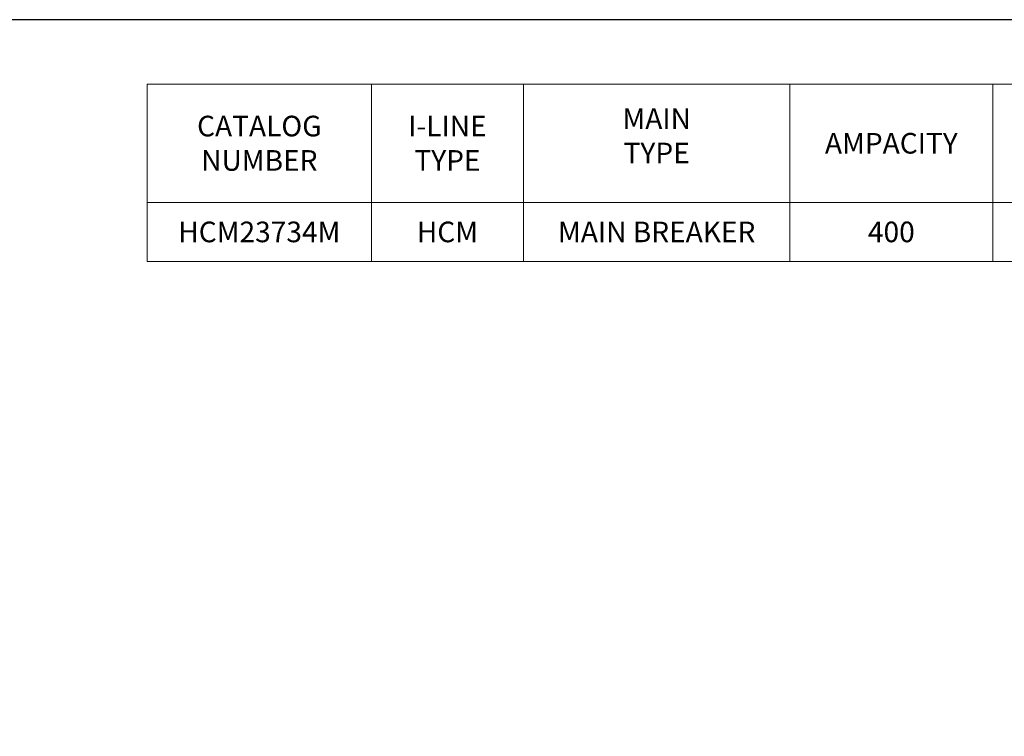
# Model space of a CAD drawing. Units: inches. Extents: x 0 to 148, y 0 to 91.
# Drawn here: x 74 to 108, y 66 to 91 of the extents above; entities that cross this region are included whole.
import ezdxf

# ---------------------------------------------------------------- set-up
doc = ezdxf.new("R2010")
doc.units = ezdxf.units.IN
doc.header["$MEASUREMENT"] = 0
doc.layers.add('CONTINUOUS1', color=7, linetype='Continuous', lineweight=20)
doc.layers.add('TEXT1', color=3, linetype='Continuous', lineweight=20)
doc.layers.add('VIEWPORT', color=9, linetype='Continuous', plot=False)
doc.styles.add('RomanS', font='romans.shx')

msp = doc.modelspace()

# ---------------------------------------------------------------- linework, layer by layer
at = {"layer": 'CONTINUOUS1'}
for points in [[(86.087, 84.48), (78.255, 84.48), (78.255, 88.609), (86.087, 88.609)], [(86.087, 84.48), (91.397, 84.48), (91.397, 88.609), (86.087, 88.609)], [(91.397, 84.48), (100.703, 84.48), (100.703, 88.609), (91.397, 88.609)], [(100.703, 88.609), (107.791, 88.609), (107.791, 84.48), (100.703, 84.48)], [(107.791, 84.48), (113.596, 84.48), (113.596, 88.609), (107.791, 88.609)], [(86.087, 84.48), (78.255, 84.48), (78.255, 82.416), (86.087, 82.416)], [(86.087, 84.48), (91.397, 84.48), (91.397, 82.416), (86.087, 82.416)], [(91.397, 84.48), (100.703, 84.48), (100.703, 82.416), (91.397, 82.416)], [(100.703, 84.48), (107.791, 84.48), (107.791, 82.416), (100.703, 82.416)], [(107.791, 84.48), (113.599, 84.48), (113.599, 82.416), (107.791, 82.416)]]:
    msp.add_lwpolyline(points, close=True, dxfattribs=at)
at = {"layer": 'VIEWPORT'}
msp.add_lwpolyline([(0, 0), (72.022, 0), (72.022, 8.208), (147.6, 8.208), (147.6, 90.859), (0, 90.859)], close=True, dxfattribs=at)

# ---------------------------------------------------------------- texts
at = {"layer": 'TEXT1', "char_height": 0.72, "attachment_point": 5, "style": 'RomanS'}
for s, insert in [('\\A1;MAIN\\PTYPE', (96.05, 86.805)), ('\\A1;CATALOG\\PNUMBER', (82.171, 86.544)), ('\\A1;I-LINE\\PTYPE', (88.742, 86.544)), ('\\A1;AMPACITY', (104.247, 86.544)), ('\\A1;HCM23734M', (82.171, 83.448)), ('\\A1;HCM', (88.742, 83.448)), ('\\A1;MAIN BREAKER', (96.05, 83.448)), ('\\A1;400', (104.247, 83.448))]:
    msp.add_mtext(s, dxfattribs=dict(at, insert=insert))

doc.saveas('drawing.dxf')
